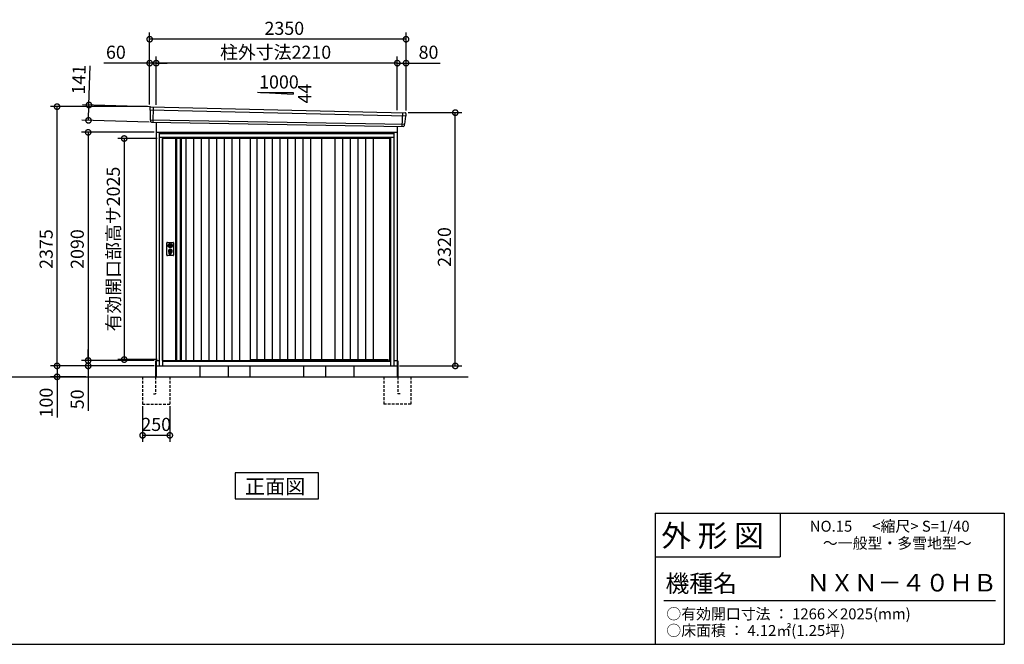
# Model space of a CAD drawing. Extents: x 140 to 16534, y 0 to 11410.
# Drawn here: x 7282 to 16307, y 0 to 5722 of the extents above; entities that cross this region are included whole.
import ezdxf

# ---------------------------------------------------------------- set-up
doc = ezdxf.new("R2010")
doc.units = 0
doc.header["$LTSCALE"] = 20
doc.header["$PDMODE"] = 3
doc.header["$PDSIZE"] = 2
doc.linetypes.add('HIDDEN', pattern=[0.375, 0.25, -0.125])
doc.layers.get('0').update_dxf_attribs({"linetype": 'CONTINUOUS'})
doc.layers.get('DEFPOINTS').update_dxf_attribs({"linetype": 'CONTINUOUS'})
for name, color, linetype in [('仕様書枠', 230, 'CONTINUOUS'), ('寸法', 4, 'CONTINUOUS'), ('文字', 7, 'CONTINUOUS'), ('破線', 2, 'HIDDEN'), ('細線', 5, 'CONTINUOUS'), ('部品1', 7, 'CONTINUOUS'), ('Ｇ．Ｌ', 30, 'CONTINUOUS')]:
    doc.layers.add(name, color=color, linetype=linetype)
doc.styles.add('STYLE1', font='isocp.shx', dxfattribs={"bigfont": 'bigfont.shx'})
doc.styles.add('STYLE2', font='MS PGothic.ttf')
doc.dimstyles.new('INABA_S40G', dxfattribs={"dimscale": 40, "dimtxt": 3, "dimasz": 2.5, "dimexe": 1.5, "dimexo": 0.5, "dimgap": 1, "dimtad": 3, "dimdec": 1, "dimdsep": 46, "dimtxsty": 'STYLE1', "dimblk1": 'DOTSMALL', "dimblk2": 'DOTSMALL', "dimsah": 1, "dimcen": 0, "dimclrt": 7, "dimadec": 0, "dimazin": 0, "dimtfac": 1, "dimtdec": 4, "dimtix": 1, "dimtmove": 0, "dimatfit": 3, "dimldrblk": 'DOTSMALL', "dimfxl": 1, "dimtolj": 1, "dimtzin": 0, "dimarcsym": 0})

# ---------------------------------------------------------------- blocks, each defined once
blk = doc.blocks.new('_DOTSMALL')
at = {"color": 0, "linetype": 'ByBlock', "ltscale": 50, "const_width": 0.5}
blk.add_lwpolyline([(-0.0625, 0, 1), (0.0625, 0, 1)], format="xyb", close=True, dxfattribs=at)
blk = doc.blocks.new('*D8')
at = {"layer": 'DEFPOINTS', "color": 0, "ltscale": 50}
for p in [(8561.2, 4633.3), (8240, 2608.3), (8561.2, 2608.3)]:
    blk.add_point(p, dxfattribs=at)
at = {"layer": '寸法', "color": 0, "lineweight": -2, "ltscale": 50}
for p, q in [((8541.2, 4633.3), (8180, 4633.3)), ((8240, 4633.3), (8240, 2608.3)), ((8541.2, 2608.3), (8180, 2608.3))]:
    blk.add_line(p, q, dxfattribs=at)
at = {"layer": '寸法', "color": 0, "lineweight": -2, "ltscale": 50, "xscale": 100, "yscale": 100, "zscale": 100}
for p, rotation in [((8240, 4633.3), 90), ((8240, 2608.3), 270)]:
    blk.add_blockref('_DOTSMALL', p, dxfattribs=dict(at, rotation=rotation))
at = {"layer": '寸法', "color": 7, "ltscale": 50, "insert": (8140, 3620.8), "char_height": 120, "attachment_point": 5, "rotation": 90, "style": 'STYLE1'}
blk.add_mtext('\\A1;有効開口部高サ2025', dxfattribs=at)
blk = doc.blocks.new('*D19')
at = {"layer": 'DEFPOINTS', "color": 0, "ltscale": 50}
for p in [(8533.2, 5324), (8533.2, 4921.3), (10743.2, 4872.1)]:
    blk.add_point(p, dxfattribs=at)
at = {"layer": '寸法', "color": 0, "lineweight": -2, "ltscale": 50}
for p, q in [((8533.2, 4941.3), (8533.2, 5384)), ((10743.2, 4892.1), (10743.2, 5384)), ((10743.2, 5324), (8533.2, 5324))]:
    blk.add_line(p, q, dxfattribs=at)
at = {"layer": '寸法', "color": 0, "lineweight": -2, "ltscale": 50, "xscale": 100, "yscale": 100, "zscale": 100, "rotation": 180}
blk.add_blockref('_DOTSMALL', (8533.2, 5324), dxfattribs=at)
at = {"layer": '寸法', "color": 0, "lineweight": -2, "ltscale": 50, "xscale": 100, "yscale": 100, "zscale": 100}
blk.add_blockref('_DOTSMALL', (10743.2, 5324), dxfattribs=at)
at = {"layer": '寸法', "color": 7, "ltscale": 50, "insert": (9627.8, 5424), "char_height": 120, "attachment_point": 5, "style": 'STYLE1'}
blk.add_mtext('\\A1;柱外寸法2210', dxfattribs=at)
blk = doc.blocks.new('*D20')
at = {"layer": 'DEFPOINTS', "color": 0, "ltscale": 50}
for p in [(8473.2, 5543.2), (8473.2, 4925.3), (10823.2, 4870.3)]:
    blk.add_point(p, dxfattribs=at)
at = {"layer": '寸法', "color": 0, "lineweight": -2, "ltscale": 50}
for p, q in [((8473.2, 4945.3), (8473.2, 5603.2)), ((10823.2, 4890.3), (10823.2, 5603.2)), ((10823.2, 5543.2), (8473.2, 5543.2))]:
    blk.add_line(p, q, dxfattribs=at)
at = {"layer": '寸法', "color": 0, "lineweight": -2, "ltscale": 50, "xscale": 100, "yscale": 100, "zscale": 100, "rotation": 180}
blk.add_blockref('_DOTSMALL', (8473.2, 5543.2), dxfattribs=at)
at = {"layer": '寸法', "color": 0, "lineweight": -2, "ltscale": 50, "xscale": 100, "yscale": 100, "zscale": 100}
blk.add_blockref('_DOTSMALL', (10823.2, 5543.2), dxfattribs=at)
at = {"layer": '寸法', "color": 7, "ltscale": 50, "insert": (9707.5, 5643.2), "char_height": 120, "attachment_point": 5, "style": 'STYLE1'}
blk.add_mtext('\\A1;2350', dxfattribs=at)
blk = doc.blocks.new('*D21')
at = {"layer": 'DEFPOINTS', "color": 0, "ltscale": 50}
for p in [(10823.2, 5324), (10743.2, 4872.1), (10823.2, 4870.3)]:
    blk.add_point(p, dxfattribs=at)
at = {"layer": '寸法', "color": 0, "lineweight": -2, "ltscale": 50}
for p, q in [((10743.2, 4892.1), (10743.2, 5384)), ((10823.2, 4890.3), (10823.2, 5384)), ((10743.2, 5324), (10823.2, 5324)), ((10823.2, 5324), (11135.3, 5324))]:
    blk.add_line(p, q, dxfattribs=at)
at = {"layer": '寸法', "color": 0, "lineweight": -2, "ltscale": 50, "xscale": 100, "yscale": 100, "zscale": 100, "rotation": 180}
blk.add_blockref('_DOTSMALL', (10743.2, 5324), dxfattribs=at)
at = {"layer": '寸法', "color": 0, "lineweight": -2, "ltscale": 50, "xscale": 100, "yscale": 100, "zscale": 100}
blk.add_blockref('_DOTSMALL', (10823.2, 5324), dxfattribs=at)
at = {"layer": '寸法', "color": 7, "ltscale": 50, "insert": (11029.2, 5424), "char_height": 120, "attachment_point": 5, "style": 'STYLE1'}
blk.add_mtext('\\A1;80', dxfattribs=at)
blk = doc.blocks.new('*D22')
at = {"layer": 'DEFPOINTS', "color": 0, "ltscale": 50}
for p in [(8473.2, 5324), (8473.2, 4925.3), (8533.2, 4921.3)]:
    blk.add_point(p, dxfattribs=at)
at = {"layer": '寸法', "color": 0, "lineweight": -2, "ltscale": 50}
for p, q in [((8473.2, 4945.3), (8473.2, 5384)), ((8533.2, 4941.3), (8533.2, 5384)), ((8473.2, 5324), (8053.9, 5324)), ((8533.2, 5324), (8473.2, 5324)), ((8533.2, 5324), (8633.2, 5324))]:
    blk.add_line(p, q, dxfattribs=at)
at = {"layer": '寸法', "color": 0, "lineweight": -2, "ltscale": 50, "xscale": 100, "yscale": 100, "zscale": 100}
blk.add_blockref('_DOTSMALL', (8473.2, 5324), dxfattribs=at)
at = {"layer": '寸法', "color": 0, "lineweight": -2, "ltscale": 50, "xscale": 100, "yscale": 100, "zscale": 100, "rotation": 180}
blk.add_blockref('_DOTSMALL', (8533.2, 5324), dxfattribs=at)
at = {"layer": '寸法', "color": 7, "ltscale": 50, "insert": (8163.5, 5424), "char_height": 120, "attachment_point": 5, "style": 'STYLE1'}
blk.add_mtext('\\A1;60', dxfattribs=at)
blk = doc.blocks.new('*D23')
at = {"layer": 'DEFPOINTS', "color": 0, "ltscale": 50}
for p in [(8492.6, 4924), (7912.6, 4799.7), (8488.5, 4783.1)]:
    blk.add_point(p, dxfattribs=at)
at = {"layer": '寸法', "color": 0, "lineweight": -2, "ltscale": 50}
for p, q in [((7916.6, 4940.6), (7927, 5300.5)), ((8472.6, 4924.6), (7856.7, 4942.3)), ((7912.6, 4799.7), (7916.6, 4940.6)), ((8468.5, 4783.7), (7852.6, 4801.4))]:
    blk.add_line(p, q, dxfattribs=at)
at = {"layer": '寸法', "color": 0, "lineweight": -2, "ltscale": 50, "xscale": 100, "yscale": 100, "zscale": 100}
for p, rotation in [((7916.6, 4940.6), 88.35263902563784), ((7912.6, 4799.7), 268.3526390256379)]:
    blk.add_blockref('_DOTSMALL', p, dxfattribs=dict(at, rotation=rotation))
at = {"layer": '寸法', "color": 7, "ltscale": 50, "insert": (7823.3, 5173.4), "char_height": 120, "attachment_point": 5, "rotation": 88.35264, "style": 'STYLE1'}
blk.add_mtext('\\A1;141', dxfattribs=at)
blk = doc.blocks.new('*D24')
at = {"layer": 'DEFPOINTS', "color": 0, "ltscale": 50}
for p in [(10823.2, 4870.3), (11274.7, 4870.3), (10743.2, 2550.3)]:
    blk.add_point(p, dxfattribs=at)
at = {"layer": '寸法', "color": 0, "lineweight": -2, "ltscale": 50}
for p, q in [((10843.2, 4870.3), (11334.7, 4870.3)), ((11274.7, 2550.3), (11274.7, 4870.3)), ((10763.2, 2550.3), (11334.7, 2550.3))]:
    blk.add_line(p, q, dxfattribs=at)
at = {"layer": '寸法', "color": 0, "lineweight": -2, "ltscale": 50, "xscale": 100, "yscale": 100, "zscale": 100}
for p, rotation in [((11274.7, 4870.3), 90), ((11274.7, 2550.3), 270)]:
    blk.add_blockref('_DOTSMALL', p, dxfattribs=dict(at, rotation=rotation))
at = {"layer": '寸法', "color": 7, "ltscale": 50, "insert": (11174.7, 3639.8), "char_height": 120, "attachment_point": 5, "rotation": 90, "style": 'STYLE1'}
blk.add_mtext('\\A1;2320', dxfattribs=at)
blk = doc.blocks.new('*D25')
at = {"layer": 'DEFPOINTS', "color": 0, "ltscale": 50}
for p in [(7624.5, 4925.3), (8473.2, 4925.3), (8533.2, 2550.3)]:
    blk.add_point(p, dxfattribs=at)
at = {"layer": '寸法', "color": 0, "lineweight": -2, "ltscale": 50}
for p, q in [((8453.2, 4925.3), (7564.5, 4925.3)), ((7624.5, 2550.3), (7624.5, 4925.3)), ((8513.2, 2550.3), (7564.5, 2550.3))]:
    blk.add_line(p, q, dxfattribs=at)
at = {"layer": '寸法', "color": 0, "lineweight": -2, "ltscale": 50, "xscale": 100, "yscale": 100, "zscale": 100}
for p, rotation in [((7624.5, 4925.3), 90), ((7624.5, 2550.3), 270)]:
    blk.add_blockref('_DOTSMALL', p, dxfattribs=dict(at, rotation=rotation))
at = {"layer": '寸法', "color": 7, "ltscale": 50, "insert": (7524.5, 3620.8), "char_height": 120, "attachment_point": 5, "rotation": 90, "style": 'STYLE1'}
blk.add_mtext('\\A1;2375', dxfattribs=at)
blk = doc.blocks.new('*D26')
at = {"layer": 'DEFPOINTS', "color": 0, "ltscale": 50}
for p in [(8533.2, 4690.3), (7909.5, 2600.3), (8533.2, 2600.3)]:
    blk.add_point(p, dxfattribs=at)
at = {"layer": '寸法', "color": 0, "lineweight": -2, "ltscale": 50}
for p, q in [((8513.2, 4690.3), (7849.5, 4690.3)), ((7909.5, 4690.3), (7909.5, 2600.3)), ((8513.2, 2600.3), (7849.5, 2600.3))]:
    blk.add_line(p, q, dxfattribs=at)
at = {"layer": '寸法', "color": 0, "lineweight": -2, "ltscale": 50, "xscale": 100, "yscale": 100, "zscale": 100}
for p, rotation in [((7909.5, 4690.3), 90), ((7909.5, 2600.3), 270)]:
    blk.add_blockref('_DOTSMALL', p, dxfattribs=dict(at, rotation=rotation))
at = {"layer": '寸法', "color": 7, "ltscale": 50, "insert": (7809.5, 3620.8), "char_height": 120, "attachment_point": 5, "rotation": 90, "style": 'STYLE1'}
blk.add_mtext('\\A1;2090', dxfattribs=at)
blk = doc.blocks.new('*D27')
at = {"layer": 'DEFPOINTS', "color": 0, "ltscale": 50}
for p in [(7909.5, 2550.3), (8478.2, 2550.3), (8533.2, 2600.3)]:
    blk.add_point(p, dxfattribs=at)
at = {"layer": '寸法', "color": 0, "lineweight": -2, "ltscale": 50}
for p, q in [((7909.5, 2600.3), (7909.5, 2700.3)), ((8513.2, 2600.3), (7849.5, 2600.3)), ((8458.2, 2550.3), (7849.5, 2550.3)), ((7909.5, 2600.3), (7909.5, 2550.3)), ((7909.5, 2550.3), (7909.5, 2138.2))]:
    blk.add_line(p, q, dxfattribs=at)
at = {"layer": '寸法', "color": 0, "lineweight": -2, "ltscale": 50, "xscale": 100, "yscale": 100, "zscale": 100}
for p, rotation in [((7909.5, 2600.3), 270), ((7909.5, 2550.3), 90)]:
    blk.add_blockref('_DOTSMALL', p, dxfattribs=dict(at, rotation=rotation))
at = {"layer": '寸法', "color": 7, "ltscale": 50, "insert": (7809.5, 2244.3), "char_height": 120, "attachment_point": 5, "rotation": 90, "style": 'STYLE1'}
blk.add_mtext('\\A1;50', dxfattribs=at)
blk = doc.blocks.new('*D28')
at = {"layer": 'DEFPOINTS', "color": 0, "ltscale": 50}
for p in [(8478.2, 2550.3), (7624.5, 2450.3), (7909.5, 2450.3)]:
    blk.add_point(p, dxfattribs=at)
at = {"layer": '寸法', "color": 0, "lineweight": -2, "ltscale": 50}
for p, q in [((8458.2, 2550.3), (7564.5, 2550.3)), ((7624.5, 2550.3), (7624.5, 2450.3)), ((7889.5, 2450.3), (7564.5, 2450.3)), ((7624.5, 2450.3), (7624.5, 2078.2))]:
    blk.add_line(p, q, dxfattribs=at)
at = {"layer": '寸法', "color": 0, "lineweight": -2, "ltscale": 50, "xscale": 100, "yscale": 100, "zscale": 100}
for p, rotation in [((7624.5, 2550.3), 90), ((7624.5, 2450.3), 270)]:
    blk.add_blockref('_DOTSMALL', p, dxfattribs=dict(at, rotation=rotation))
at = {"layer": '寸法', "color": 7, "ltscale": 50, "insert": (7524.5, 2214.3), "char_height": 120, "attachment_point": 5, "rotation": 90, "style": 'STYLE1'}
blk.add_mtext('\\A1;100', dxfattribs=at)
blk = doc.blocks.new('*D29')
at = {"layer": 'DEFPOINTS', "color": 0, "ltscale": 50}
for p in [(8408.2, 2200.3), (8658.2, 2200.3), (8408.2, 1914.3)]:
    blk.add_point(p, dxfattribs=at)
at = {"layer": '寸法', "color": 0, "lineweight": -2, "ltscale": 50}
for p, q in [((8408.2, 2180.3), (8408.2, 1854.3)), ((8658.2, 2180.3), (8658.2, 1854.3)), ((8658.2, 1914.3), (8408.2, 1914.3))]:
    blk.add_line(p, q, dxfattribs=at)
at = {"layer": '寸法', "color": 0, "lineweight": -2, "ltscale": 50, "xscale": 100, "yscale": 100, "zscale": 100, "rotation": 180}
blk.add_blockref('_DOTSMALL', (8408.2, 1914.3), dxfattribs=at)
at = {"layer": '寸法', "color": 0, "lineweight": -2, "ltscale": 50, "xscale": 100, "yscale": 100, "zscale": 100}
blk.add_blockref('_DOTSMALL', (8658.2, 1914.3), dxfattribs=at)
at = {"layer": '寸法', "color": 7, "ltscale": 50, "insert": (8533.2, 2014.3), "char_height": 120, "attachment_point": 5, "style": 'STYLE1'}
blk.add_mtext('\\A1;250', dxfattribs=at)

msp = doc.modelspace()

# ---------------------------------------------------------------- linework, layer by layer
at = {"layer": '仕様書枠', "linetype": 'Continuous', "ltscale": 50}
for p, q in [((13107.2, 1200), (13107.2, 0)), ((14251.2, 1200), (14251.2, 800))]:
    msp.add_line(p, q, dxfattribs=at)
at = {"layer": '仕様書枠', "ltscale": 50}
for p, q in [((13107.2, 1200), (16307.2, 1200)), ((16307.2, 1200), (16307.2, 0)), ((13107.2, 800), (14251.2, 800)), ((140, 0), (16307.2, 0))]:
    msp.add_line(p, q, dxfattribs=at)
at = {"layer": '文字', "color": 7, "ltscale": 50}
msp.add_line((13187.2, 400), (16227.2, 400), dxfattribs=at)
at = {"layer": '破線', "ltscale": 5}
for p, q in [((8408.187, 2450.322), (8408.187, 2200.322)), ((8528.187, 2450.322), (8528.187, 2295.322)), ((8658.187, 2450.322), (8658.187, 2200.322)), ((10618.187, 2450.322), (10618.187, 2200.322)), ((10748.187, 2450.322), (10748.187, 2295.322)), ((10868.187, 2450.322), (10868.187, 2200.322)), ((8508.187, 2295.322), (8528.187, 2295.322)), ((10768.187, 2295.322), (10748.187, 2295.322)), ((8408.187, 2200.322), (8658.187, 2200.322)), ((10868.187, 2200.322), (10618.187, 2200.322))]:
    msp.add_line(p, q, dxfattribs=at)
at = {"layer": '細線', "ltscale": 50}
for p, q in [((8474.226, 4896.339), (10819.862, 4840.715)), ((8506.187, 4922.722), (8500.898, 4782.636)), ((8478.987, 4803.478), (10808.99, 4763.669)), ((10790.187, 4870.289), (10785.439, 4744.543)), ((10715.187, 4675.322), (8561.187, 4675.322)), ((8591.187, 4642.822), (8591.187, 2550.322)), ((10685.187, 4642.822), (8591.187, 4642.822)), ((10685.187, 4633.322), (8591.187, 4633.322)), ((10685.187, 2550.322), (10685.187, 4642.822)), ((8647.118, 3659.068), (8650.025, 3659.068)), ((8647.118, 3643.576), (8650.025, 3643.576)), ((8673.349, 3659.068), (8676.256, 3659.068)), ((8673.349, 3643.576), (8676.256, 3643.576)), ((8651.687, 3577.463), (8651.687, 3586.448)), ((8656.187, 3580.77), (8656.187, 3585.347)), ((8667.187, 3580.77), (8667.187, 3585.347)), ((8671.687, 3577.463), (8671.687, 3586.448)), ((8591.187, 2597.322), (10685.187, 2597.322)), ((8591.187, 2593.322), (10685.187, 2593.322)), ((9395.187, 2607.822), (10659.187, 2607.822)), ((10663.187, 2597.322), (10659.187, 2607.822))]:
    msp.add_line(p, q, dxfattribs=at)
at = {"layer": '細線'}
for p, q in [((8719.187, 4633.322), (8719.187, 2600.322)), ((8753.187, 4633.322), (8753.187, 2600.322)), ((8805.187, 4633.322), (8805.187, 2600.322)), ((8875.187, 4633.322), (8875.187, 2600.322)), ((8945.187, 4633.322), (8945.187, 2600.322)), ((9015.187, 4633.322), (9015.187, 2600.322)), ((9085.187, 4633.322), (9085.187, 2600.322)), ((9155.187, 4633.322), (9155.187, 2600.322)), ((9225.187, 4633.322), (9225.187, 2600.322)), ((9295.187, 4633.322), (9295.187, 2600.322)), ((9456.687, 4633.322), (9456.687, 2607.822)), ((9526.687, 4633.322), (9526.687, 2607.822)), ((9596.687, 4633.322), (9596.687, 2607.822)), ((9666.687, 4633.322), (9666.687, 2607.822)), ((9736.687, 4633.322), (9736.687, 2607.822)), ((9806.687, 4633.322), (9806.687, 2607.822)), ((9876.687, 4633.322), (9876.687, 2607.822)), ((9946.687, 4633.322), (9946.687, 2607.822)), ((10171.937, 4633.322), (10171.937, 2607.822)), ((10241.937, 4633.322), (10241.937, 2607.822)), ((10311.937, 4633.322), (10311.937, 2607.822)), ((10381.937, 4633.322), (10381.937, 2607.822)), ((10451.937, 4633.322), (10451.937, 2607.822)), ((10521.937, 4633.322), (10521.937, 2607.822))]:
    msp.add_line(p, q, dxfattribs=at)
at = {"layer": '細線', "ltscale": 50}
for centre, radius in [((8661.687, 3601.322), 12), ((8661.687, 3651.322), 4.5)]:
    msp.add_circle(centre, radius, dxfattribs=at)
for centre, radius, start, end in [((8661.687, 3601.322), 17.5, 306.4837371, 233.5162629), ((8661.687, 3651.322), 16.5, 152.0012353, 207.9987647), ((8661.687, 3651.322), 14, 146.4074436, 213.5925564), ((8661.687, 3651.322), 14, 326.4074436, 33.5925564), ((8661.687, 3651.322), 16.5, 332.0012353, 27.9987647), ((8650.687, 3586.448), 1, 0, 53.5162629), ((8652.687, 3577.463), 1, 180, 249.3326835), ((8661.687, 3601.322), 26.5, 249.3326835, 290.6673165), ((8656.487, 3585.347), 0.3, 71.9694646, 180), ((8656.487, 3580.77), 0.3, 180, 255.8014401), ((8661.687, 3601.322), 21.5, 255.8014401, 284.1985599), ((8661.687, 3601.322), 16.5, 251.9694646, 288.0305354), ((8661.687, 3601.322), 4, 111.2538092, 248.7461908), ((8666.887, 3585.347), 0.3, 0, 108.0305354), ((8666.887, 3580.77), 0.3, 284.1985599, 0), ((8670.687, 3577.463), 1, 290.6673165, 360), ((8672.687, 3586.448), 1, 126.4837371, 180)]:
    msp.add_arc(centre, radius, start, end, dxfattribs=at)
at = {"layer": '部品1'}
for p, q in [((9462.732, 5057.073), (9788.187, 5039.555)), ((8480.732, 4924.04), (10815.799, 4868.963)), ((8488.529, 4783.103), (10797.85, 4744.075)), ((8533.187, 4782.349), (8533.187, 2450.322)), ((10743.187, 4744.999), (10743.187, 2450.322)), ((8533.187, 4690.322), (10743.187, 4690.322)), ((8711.187, 4633.322), (8711.187, 2600.322)), ((8761.187, 4633.322), (8761.187, 2600.322)), ((10049.187, 4633.322), (10049.187, 2607.822)), ((8528.187, 2595.322), (8528.187, 2450.322)), ((8533.187, 2600.322), (8561.187, 2600.322)), ((8533.187, 2550.322), (10743.187, 2550.322)), ((8933.187, 2550.322), (8933.187, 2450.322)), ((10343.187, 2550.322), (10343.187, 2450.322)), ((10715.187, 2600.322), (10743.187, 2600.322)), ((10748.187, 2595.322), (10748.187, 2450.322)), ((10019.922, 1571.007), (9256.451, 1571.007)), ((9256.451, 1571.007), (9256.451, 1331.114)), ((10019.922, 1331.114), (10019.922, 1571.007)), ((9256.451, 1331.114), (10019.922, 1331.114))]:
    msp.add_line(p, q, dxfattribs=at)
at = {"layer": '部品1', "ltscale": 50}
for p, q in [((9488.187, 5055.755), (9788.187, 5055.755)), ((9788.187, 5055.755), (9788.187, 5039.555)), ((8473.371, 4916.916), (8473.751, 4896.989)), ((8476.82, 4893.414), (8478.524, 4804.123)), ((8481.593, 4800.548), (8481.795, 4789.965)), ((10817.017, 4838.008), (10809.511, 4764.275)), ((10822.401, 4861.263), (10820.37, 4841.318)), ((10806.158, 4760.964), (10805.079, 4750.361)), ((8561.187, 4685.322), (8561.187, 2550.322)), ((10715.187, 4685.322), (8561.187, 4685.322)), ((8591.187, 4641.322), (8561.187, 4641.322)), ((8588.187, 4685.322), (8588.187, 4690.322)), ((8591.187, 2600.322), (8591.187, 4633.322)), ((9395.187, 4633.322), (9395.187, 2600.322)), ((9395.187, 4633.322), (9395.187, 2600.322)), ((10049.187, 4633.322), (10049.187, 2607.822)), ((10676.187, 2597.322), (10676.187, 4633.322)), ((10715.187, 4641.322), (10685.187, 4641.322)), ((10688.187, 4685.322), (10688.187, 4690.322)), ((10715.187, 2550.322), (10715.187, 4685.322)), ((8630.187, 3565.822), (8630.187, 3676.822)), ((8635.187, 3681.822), (8688.187, 3681.822)), ((8693.187, 3676.822), (8693.187, 3565.822)), ((8688.187, 3560.822), (8635.187, 3560.822)), ((8561.187, 2550.322), (10715.187, 2550.322)), ((8591.187, 2600.322), (9395.187, 2600.322)), ((8600.187, 2600.322), (8600.187, 2597.322)), ((9192.187, 2550.322), (9192.187, 2450.322)), ((9392.187, 2550.322), (9392.187, 2450.322)), ((9884.187, 2550.322), (9884.187, 2450.322)), ((10084.187, 2550.322), (10084.187, 2450.322))]:
    msp.add_line(p, q, dxfattribs=at)
for points in [[(8658.187, 3669.997), (8658.187, 3659.068)], [(8658.187, 3643.576), (8658.187, 3632.647)], [(8665.187, 3659.068), (8665.187, 3669.997)], [(8665.187, 3632.647), (8665.187, 3643.576)]]:
    msp.add_lwpolyline(points, dxfattribs=at)
msp.add_lwpolyline([(8660.237, 3596.572), (8663.137, 3596.572), (8663.137, 3606.072), (8660.237, 3606.072)], close=True, dxfattribs=at)
for centre, radius in [((8661.687, 3651.322), 19), ((8661.687, 3601.322), 9)]:
    msp.add_circle(centre, radius, dxfattribs=at)
for centre, radius, start, end in [((8480.37, 4917.049), 7, 87.0358755, 181.093224), ((8488.793, 4790.098), 7, 181.093224, 267.837756), ((10815.437, 4861.972), 7, 354.1866998, 87.0358755), ((10798.115, 4751.07), 7, 267.837756, 354.1866998), ((8635.187, 3676.822), 5, 90, 180), ((8661.687, 3651.322), 8.5, 114.3157392, 245.6842608), ((8661.687, 3651.322), 8.5, 294.3157392, 65.6842608), ((8688.187, 3676.822), 5, 0, 90), ((8635.187, 3565.822), 5, 180, 270), ((8688.187, 3565.822), 5, 270, 0)]:
    msp.add_arc(centre, radius, start, end, dxfattribs=at)
at = {"layer": '部品1'}
for centre, radius, start, end in [((8474.451, 4897.002), 0.7, 181.093224, 260.187754), ((8473.821, 4893.356), 3, 1.093224, 80.187754), ((8479.224, 4804.136), 0.7, 181.093224, 260.187754), ((8478.593, 4800.491), 3, 1.093224, 80.187754), ((10820.002, 4837.704), 3, 95.0921698, 174.1866998), ((10819.674, 4841.389), 0.7, 275.0921698, 354.1866998), ((10809.143, 4760.661), 3, 95.0921698, 174.1866998), ((10808.814, 4764.346), 0.7, 275.0921698, 354.1866998)]:
    msp.add_arc(centre, radius, start, end, dxfattribs=at)
at = {"layer": 'Ｇ．Ｌ'}
msp.add_line((3516.468, 2450.322), (11392.699, 2450.322), dxfattribs=at)

# ---------------------------------------------------------------- texts
at = {"layer": '文字', "color": 7, "ltscale": 50, "style": 'STYLE2'}
for s, height, p in [('外 形 図', 200, (13162.979, 895.091)), ('NO.15      <縮尺> S=1/40', 100, (14524.132, 1031.558)), ('～一般型・多雪地型～', 100, (14644.078, 876.445)), ('機種名', 160, (13201.437, 477.274)), ('ＮＸＮ－４０ＨＢ', 160, (14491.963, 483.897)), ('○有効開口寸法 ： 1266×2025(mm)', 100, (13209.405, 228.544)), ('○床面積 ： 4.12㎡(1.25坪) \u3000', 100, (13209.405, 76.094))]:
    msp.add_text(s, height=height, dxfattribs=at).set_placement(p)
at = {"layer": '部品1', "ltscale": 50, "style": 'STYLE1'}
msp.add_text('1000', height=120, dxfattribs=at).set_placement((9476.455, 5091.639))
msp.add_text('44', height=120, rotation=90, dxfattribs=at).set_placement((9954.088, 4954.137))
at = {"layer": '部品1', "style": 'STYLE2'}
msp.add_text('正面図', height=135, dxfattribs=at).set_placement((9346.977, 1378.113))

# ---------------------------------------------------------------- dimensions: what is measured, and where the dimension line sits
at = {"layer": '寸法', "ltscale": 50}
for base, p1, p2, picture, middle in [((8473.187, 5543.182), (10823.187, 4870.322), (8473.187, 4925.322), '*D20', (9707.531, 5543.182)), ((8473.187, 5323.98), (8533.187, 4921.324), (8473.187, 4925.322), '*D22', (8163.549, 5323.98)), ((10823.187, 5323.98), (10743.187, 4872.133), (10823.187, 4870.322), '*D21', (11029.234, 5323.98))]:
    dim = msp.add_linear_dim(base=base, p1=p1, p2=p2, dimstyle='INABA_S40G', override={"dimtdec": 1, "dimtix": 0}, dxfattribs=at)
    dim.commit()
    dim.dimension.update_dxf_attribs({"geometry": picture, "text_midpoint": middle, "dimtype": 160})
dim = msp.add_linear_dim(base=(8533.187, 5323.98), p1=(10743.187, 4872.133), p2=(8533.187, 4921.324), text='柱外寸法<>', dimstyle='INABA_S40G', override={"dimtdec": 1, "dimtix": 0}, dxfattribs=at)
dim.commit()
dim.dimension.update_dxf_attribs({"geometry": '*D19', "text_midpoint": (9627.831, 5323.98), "dimtype": 160})
dim = msp.add_linear_dim(base=(7912.578, 4799.668), p1=(8492.583, 4924.045), p2=(8488.529, 4783.103), angle=268.352639, dimstyle='INABA_S40G', override={"dimtdec": 1, "dimtix": 0}, dxfattribs=at)
dim.commit()
dim.dimension.update_dxf_attribs({"geometry": '*D23', "text_midpoint": (7923.244, 5170.514), "dimtype": 161})
at = {"layer": '寸法'}
for base, p1, p2, picture, middle in [((7624.547, 4925.322), (8533.187, 2550.322), (8473.187, 4925.322), '*D25', (7624.547, 3620.822)), ((11274.665, 4870.322), (10743.187, 2550.322), (10823.187, 4870.322), '*D24', (11274.665, 3639.85)), ((7909.534, 2600.322), (8533.187, 4690.322), (8533.187, 2600.322), '*D26', (7909.534, 3620.822)), ((7909.534, 2550.322), (8533.187, 2600.322), (8478.187, 2550.322), '*D27', (7909.534, 2244.275)), ((7624.547, 2450.322), (8478.187, 2550.322), (7909.534, 2450.322), '*D28', (7624.547, 2214.275))]:
    dim = msp.add_linear_dim(base=base, p1=p1, p2=p2, angle=90, dimstyle='INABA_S40G', override={"dimtdec": 1, "dimtix": 0}, dxfattribs=at)
    dim.commit()
    dim.dimension.update_dxf_attribs({"geometry": picture, "text_midpoint": middle, "dimtype": 160})
at = {"layer": '寸法', "ltscale": 50}
dim = msp.add_linear_dim(base=(8239.962, 2608.322), p1=(8561.187, 4633.322), p2=(8561.187, 2608.322), angle=90, text='有効開口部高サ<>', dimstyle='INABA_S40G', dxfattribs=at)
dim.commit()
dim.dimension.update_dxf_attribs({"geometry": '*D8', "text_midpoint": (8239.962, 3620.822), "dimtype": 160})
dim = msp.add_linear_dim(base=(8408.187, 1914.295), p1=(8658.187, 2200.322), p2=(8408.187, 2200.322), dimstyle='INABA_S40G', dxfattribs=at)
dim.commit()
dim.dimension.update_dxf_attribs({"geometry": '*D29', "text_midpoint": (8533.187, 1914.295), "dimtype": 160})

doc.saveas('drawing.dxf')
